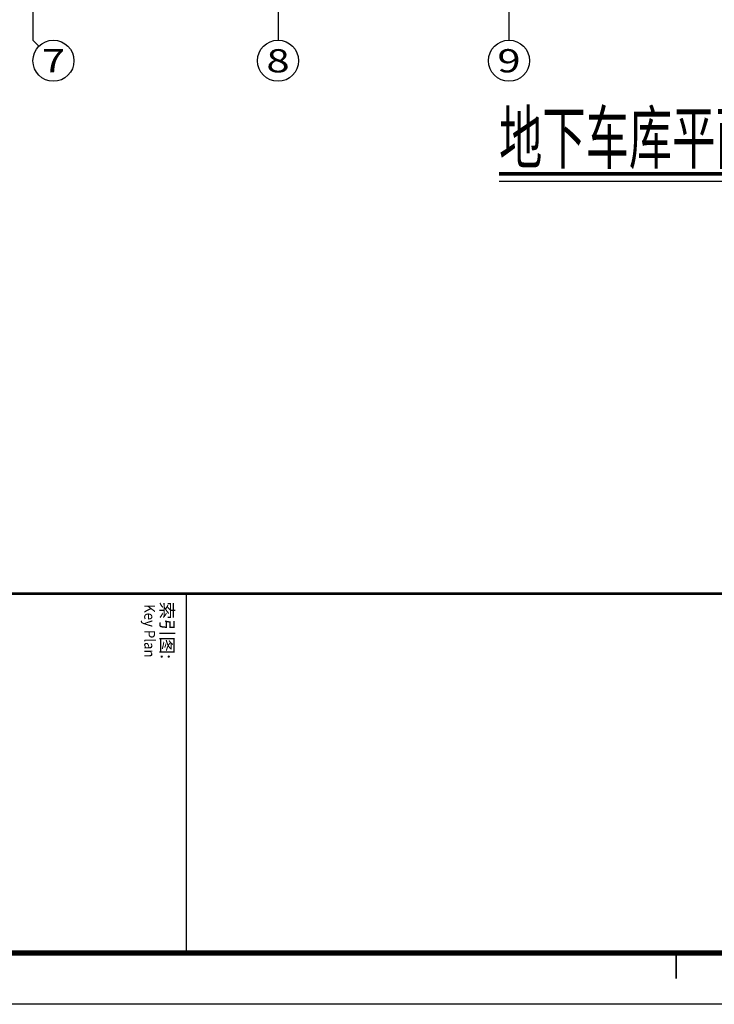
# Model space of a CAD drawing. Extents: x 244358 to 1580746, y -2279948 to -1888696.
# Drawn here: x 706536 to 733602, y -2126496 to -2088123 of the extents above; entities that cross this region are included whole.
import ezdxf
from ezdxf.enums import TextEntityAlignment as Align

# ---------------------------------------------------------------- set-up
doc = ezdxf.new("R2010")
doc.units = 0
doc.header["$LTSCALE"] = 1000
doc.header["$MEASUREMENT"] = 0
doc.layers.get('0').update_dxf_attribs({"color": 8})
for name, color, linetype in [('AXIS', 8, 'Continuous'), ('AXIS_TEXT', 8, 'Continuous'), ('DIM_SYMB', 8, 'Continuous'), ('PUB_TEXT', 8, 'Continuous'), ('图框', 7, 'Continuous')]:
    doc.layers.add(name, color=color, linetype=linetype)
doc.styles.add('_TCH_AXIS', font='COMPLEX', dxfattribs={"bigfont": 'GBCBIG'})
doc.styles.add('COMPLEX', font='COMPLEX')
doc.styles.add('DS6HT', font='simhei.ttf', dxfattribs={"width": 0.8})
doc.styles.add('汉字', font='tssdeng.shx', dxfattribs={"width": 0.618, "height": 500, "bigfont": 'tssdchn.shx'})

# ---------------------------------------------------------------- blocks, each defined once
blk = doc.blocks.new('cjA0')
at = {"layer": '图框'}
for p, q in [((770364, -1539320), (770364, -1623420)), ((762364, -1540320), (762364, -1622420)), ((769364, -1540320), (769364, -1622420)), ((762364, -1590919), (769364, -1590919))]:
    blk.add_line(p, q, dxfattribs=at)
at = {"layer": '图框', "const_width": 100}
blk.add_lwpolyline([(653964, -1540320), (769364, -1540320), (769364, -1622420), (653964, -1622420)], close=True, dxfattribs=at)
at = {"layer": '图框'}
for points, const_width in [([(762364, -1622420), (762364, -1540320)], 50), ([(769364, -1581370), (769864, -1581370)], 35)]:
    blk.add_lwpolyline(points, dxfattribs=dict(at, const_width=const_width))
at = {"layer": '图框', "style": 'DS6HT'}
blk.add_text('索引图:', height=250, dxfattribs=at).set_placement((762518, -1591414))
at = {"layer": '图框', "style": 'DS6HT', "width": 0.9}
blk.add_text('Key Plan', height=210, dxfattribs=at).set_placement((762567, -1591735))
blk = doc.blocks.new('_AXISO')
blk.add_circle((0, 0), 0.5)
at = {"layer": 'AXIS_TEXT', "style": 'COMPLEX', "width": 1.041667}
blk.add_attdef('A', text='', height=0.56, dxfattribs=at).set_placement((-0.25, -0.28), (0.25, -0.28), align=Align.FIT)

msp = doc.modelspace()

# ---------------------------------------------------------------- linework, layer by layer
at = {"layer": 'AXIS'}
for p, q in [((707051.8, -2080924.3), (707051.8, -2088924.3)), ((716601.8, -2080924.3), (716601.8, -2088924.3)), ((725601.8, -2080924.3), (725601.8, -2088924.3)), ((707286.1, -2089158.7), (707051.8, -2088924.3))]:
    msp.add_line(p, q, dxfattribs=at)
at = {"layer": 'DIM_SYMB', "const_width": 140}
msp.add_lwpolyline([(725214.4, -2094131.9), (737014.3, -2094131.9)], dxfattribs=at)
at = {"layer": 'DIM_SYMB'}
msp.add_lwpolyline([(725214.4, -2094411.9), (737014.3, -2094411.9)], dxfattribs=at)

# ---------------------------------------------------------------- block references
at = {"layer": 'AXIS'}
ref = msp.add_blockref('_AXISO', (707851.8, -2089724.3), dxfattribs=dict(at, xscale=1600, yscale=1600, zscale=1600))
ref.add_attrib('A', '7', dxfattribs={"layer": 'AXIS_TEXT', "height": 905.1, "style": '_TCH_AXIS', "width": 1.5}).set_placement((707399.2, -2090176.9), (708304.3, -2090176.9), align=Align.FIT)
ref = msp.add_blockref('_AXISO', (716601.8, -2089724.3), dxfattribs=dict(at, xscale=1600, yscale=1600, zscale=1600))
ref.add_attrib('A', '8', dxfattribs={"layer": 'AXIS_TEXT', "height": 905.1, "style": '_TCH_AXIS', "width": 1.5}).set_placement((716149.2, -2090176.9), (717054.3, -2090176.9), align=Align.FIT)
ref = msp.add_blockref('_AXISO', (725601.8, -2089724.3), dxfattribs=dict(at, xscale=1600, yscale=1600, zscale=1600))
ref.add_attrib('A', '9', dxfattribs={"layer": 'AXIS_TEXT', "height": 905.1, "style": '_TCH_AXIS', "width": 1.5}).set_placement((725149.2, -2090176.9), (726054.3, -2090176.9), align=Align.FIT)
at = {"layer": '图框', "xscale": 2, "yscale": 2, "zscale": 2, "rotation": 270}
msp.add_blockref('cjA0', (3894858.7, -585768.7), dxfattribs=at)

# ---------------------------------------------------------------- texts
at = {"layer": 'PUB_TEXT', "style": '汉字', "width": 0.618}
msp.add_text('地下车库平面图', height=2000, dxfattribs=at).set_placement((725214.4, -2093719.6))

doc.saveas('drawing.dxf')
